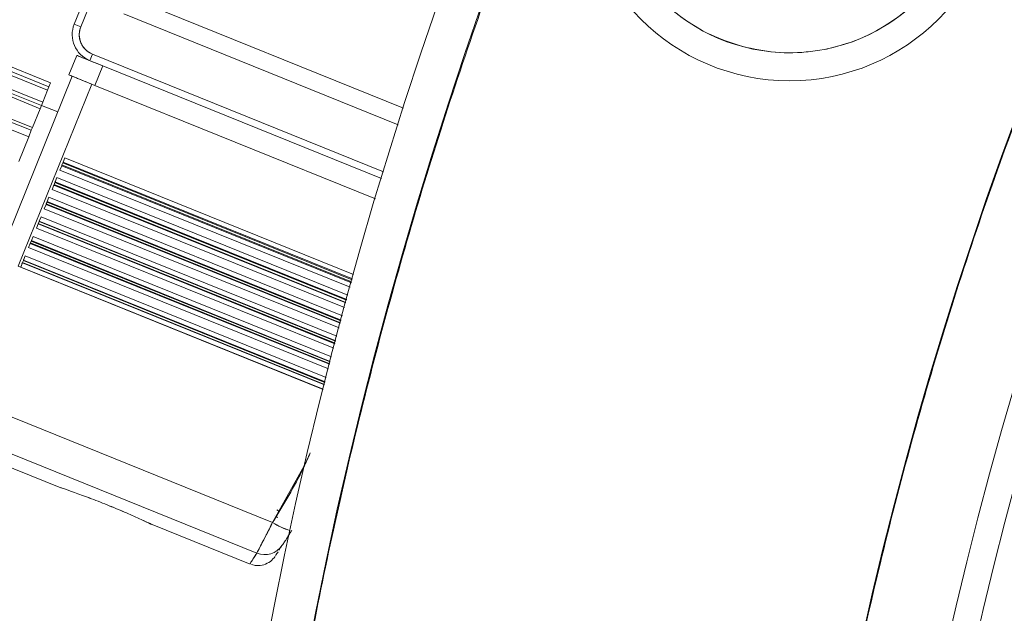
# Paper-space layout 'standard' of a CAD drawing. Units: millimetres. Extents: x 6 to 414, y 6 to 291.
# Drawn here: x 213 to 215, y 229 to 230 of the extents above; entities that cross this region are included whole.
import ezdxf

# ---------------------------------------------------------------- set-up
doc = ezdxf.new("R2010")
doc.units = ezdxf.units.MM

psp = doc.layouts.new('standard')

# ---------------------------------------------------------------- linework, layer by layer
at = {"color": 7, "linetype": 'Continuous', "lineweight": 15}
for p, q in [((213.2946, 230.7369), (212.996, 229.9981)), ((213.0105, 229.9922), (213.309, 230.7311)), ((213.7293, 229.8111), (213.121, 230.0569)), ((213.1065, 230.0209), (213.7175, 229.774)), ((212.9366, 229.8508), (212.5889, 229.9913)), ((212.5919, 229.9988), (212.9396, 229.8583)), ((212.9433, 229.8674), (212.5956, 230.0079)), ((213.0105, 229.9922), (212.996, 229.9981)), ((212.5606, 229.9614), (212.9229, 229.8169)), ((212.92, 229.8097), (212.5723, 229.9502)), ((212.5781, 229.9647), (212.9258, 229.8242)), ((213.0016, 229.9284), (212.984, 229.885)), ((213.0596, 229.905), (213.0016, 229.9284)), ((213.0306, 229.9167), (213.0364, 229.9312)), ((213.6849, 229.6692), (213.0364, 229.9312)), ((212.5383, 229.9062), (212.9004, 229.7615)), ((212.5552, 229.9079), (212.9029, 229.7674)), ((213.042, 229.8615), (213.0596, 229.905)), ((213.0596, 229.905), (213.6803, 229.6542)), ((212.8946, 229.7469), (212.5469, 229.8874)), ((212.9913, 229.882), (212.8274, 229.4764)), ((212.8274, 229.4764), (212.9913, 229.882)), ((212.984, 229.885), (213.042, 229.8615)), ((212.8709, 229.4588), (213.0348, 229.8645)), ((212.9366, 229.8508), (212.9396, 229.8583)), ((212.9396, 229.8583), (212.9433, 229.8674)), ((212.9396, 229.8583), (212.9433, 229.8674)), ((213.6668, 229.6091), (213.042, 229.8615)), ((212.9258, 229.8242), (212.9366, 229.8508)), ((212.9258, 229.8242), (212.9366, 229.8508)), ((212.9229, 229.8169), (212.92, 229.8097)), ((212.9229, 229.8169), (212.9258, 229.8242)), ((212.9591, 229.8024), (212.9229, 229.817)), ((212.9029, 229.7674), (212.92, 229.8097)), ((212.9029, 229.7674), (212.92, 229.8097)), ((212.9004, 229.7615), (212.8946, 229.7469)), ((212.9004, 229.7615), (212.9029, 229.7674)), ((212.8723, 229.6918), (212.8946, 229.7469)), ((212.8723, 229.6918), (212.8946, 229.7469)), ((212.9687, 229.6844), (212.968, 229.6826)), ((212.9705, 229.6887), (212.9687, 229.6844)), ((213.6135, 229.4239), (212.9687, 229.6844)), ((212.9713, 229.6907), (212.9705, 229.6887)), ((212.9705, 229.6887), (213.6147, 229.4284)), ((212.9713, 229.6907), (212.975, 229.6999)), ((213.6153, 229.4305), (212.9713, 229.6907)), ((212.975, 229.6999), (213.618, 229.4401)), ((212.9641, 229.6729), (212.968, 229.6826)), ((213.6102, 229.4118), (212.9641, 229.6729)), ((212.968, 229.6826), (213.613, 229.4221)), ((212.9467, 229.6298), (212.9506, 229.6395)), ((212.9506, 229.6395), (212.9512, 229.6409)), ((212.9506, 229.6395), (213.6006, 229.3769)), ((212.9512, 229.6409), (212.9529, 229.6452)), ((212.9512, 229.6409), (213.601, 229.3783)), ((212.9529, 229.6452), (212.9536, 229.6468)), ((212.9529, 229.6452), (213.6022, 229.3829)), ((212.9536, 229.6468), (212.9573, 229.6561)), ((213.6027, 229.3845), (212.9536, 229.6468)), ((212.9573, 229.6561), (213.6053, 229.3943)), ((213.5978, 229.3667), (212.9467, 229.6298)), ((212.9292, 229.5867), (212.9332, 229.5963)), ((212.9336, 229.5974), (212.9332, 229.5963)), ((212.9332, 229.5963), (213.5884, 229.3316)), ((212.9354, 229.6018), (212.9336, 229.5974)), ((213.5887, 229.3328), (212.9336, 229.5974)), ((212.9359, 229.603), (212.9354, 229.6018)), ((213.5899, 229.3373), (212.9354, 229.6018)), ((212.9359, 229.603), (212.9396, 229.6124)), ((213.5903, 229.3386), (212.9359, 229.603)), ((212.9396, 229.6124), (213.5929, 229.3484)), ((213.5857, 229.3214), (212.9292, 229.5867)), ((212.9118, 229.5434), (212.9157, 229.5531)), ((212.9157, 229.5531), (212.9178, 229.5583)), ((212.916, 229.554), (212.9157, 229.5531)), ((212.9157, 229.5531), (213.5764, 229.2861)), ((212.9178, 229.5583), (212.916, 229.554)), ((213.5766, 229.2871), (212.916, 229.554)), ((212.9182, 229.5593), (212.9178, 229.5583)), ((212.9178, 229.5583), (213.5778, 229.2917)), ((212.9182, 229.5593), (212.922, 229.5687)), ((213.5781, 229.2927), (212.9182, 229.5593)), ((212.922, 229.5687), (213.5807, 229.3026)), ((213.5737, 229.276), (212.9118, 229.5434)), ((212.8943, 229.5002), (212.8982, 229.5097)), ((212.8982, 229.5097), (212.9002, 229.5149)), ((212.8985, 229.5105), (212.8982, 229.5097)), ((212.8982, 229.5097), (213.5645, 229.2405)), ((212.9002, 229.5149), (212.8985, 229.5105)), ((213.5647, 229.2413), (212.8985, 229.5105)), ((212.9006, 229.5157), (212.9002, 229.5149)), ((212.9002, 229.5149), (213.5659, 229.2459)), ((212.9006, 229.5157), (212.9044, 229.5251)), ((213.5661, 229.2468), (212.9006, 229.5157)), ((212.9044, 229.5251), (213.5687, 229.2567)), ((213.5619, 229.2304), (212.8943, 229.5002)), ((212.8768, 229.4568), (212.8806, 229.4663)), ((212.8806, 229.4663), (212.8809, 229.467)), ((212.8806, 229.4663), (213.5529, 229.1947)), ((212.8809, 229.467), (212.8827, 229.4714)), ((213.5531, 229.1955), (212.8809, 229.467)), ((212.8827, 229.4714), (212.883, 229.4721)), ((212.8827, 229.4714), (213.5542, 229.2001)), ((212.883, 229.4721), (212.8868, 229.4816)), ((213.5544, 229.2009), (212.883, 229.4721)), ((212.8868, 229.4816), (213.557, 229.2109)), ((213.5503, 229.1843), (212.8709, 229.4588)), ((213.5504, 229.1846), (212.8768, 229.4568)), ((212.7522, 229.1652), (213.4377, 228.8882)), ((213.4026, 228.8199), (212.7236, 229.0943)), ((212.7128, 229.0677), (212.9664, 228.9652)), ((213.4377, 228.8882), (213.5115, 229.0207)), ((213.4468, 228.9158), (213.4509, 228.914)), ((213.441, 228.9031), (213.4409, 228.9031)), ((213.4473, 228.8994), (213.4462, 228.9007)), ((213.4485, 228.8991), (213.4476, 228.8995)), ((213.4487, 228.8996), (213.4486, 228.8991)), ((213.4487, 228.8996), (213.4489, 228.8999)), ((213.4509, 228.914), (213.4516, 228.9137)), ((213.1692, 228.8833), (213.3874, 228.7951)), ((213.4523, 228.8264), (213.4546, 228.8312)), ((213.4558, 228.832), (213.4593, 228.8372))]:
    psp.add_line(p, q, dxfattribs=at)
for radius in [0.4688, 0.4063]:
    psp.add_circle((214.5888, 230.3406), radius, dxfattribs=at)
for centre, radius, start, end in [((223.2502, 226.753), 10, 92.86598, 260.94265), ((223.2502, 226.753), 9.9063, 92.89313, 265.47062), ((223.2502, 226.753), 8.7031, 93.87809, 264.55714), ((223.2502, 226.753), 8.5156, 91.87206, 263.81189), ((223.2502, 226.753), 8.4548, 91.88559, 263.69856), ((213.054, 229.9747), 0.0625, 158, 248), ((213.054, 229.9747), 0.0469, 158, 248), ((213.5128, 228.9991), 0.1339, 235.91, 254.4452), ((213.5045, 228.9811), 0.1144, 234.3104, 256.0449), ((213.4205, 228.8626), 0.0463, 247.2788, 326.708)]:
    psp.add_arc(centre, radius, start, end, dxfattribs=at)
for points, knots in [([(222.7502, 236.6464), (222.7472, 236.6463), (222.573, 236.6419), (222.2244, 236.6085), (221.7037, 236.5431), (221.1783, 236.445), (220.6503, 236.3172), (220.1234, 236.1583), (219.6205, 235.9753), (219.1452, 235.7732), (218.6961, 235.5551), (218.2562, 235.3133), (217.8255, 235.0471), (217.4075, 234.7582), (217.0028, 234.4466), (216.614, 234.1139), (216.2423, 233.7609), (215.8893, 233.3892), (215.5566, 233.0003), (215.2449, 232.5956), (214.9561, 232.1776), (214.6899, 231.747), (214.4481, 231.3071), (214.23, 230.858), (214.0279, 230.3827), (213.8449, 229.8798), (213.686, 229.3529), (213.5581, 228.8249), (213.4606, 228.2994), (213.3926, 227.7788), (213.3527, 227.2637), (213.3396, 226.753), (213.3527, 226.2422), (213.3926, 225.7271), (213.4606, 225.2065), (213.5581, 224.681), (213.686, 224.1531), (213.8449, 223.6262), (214.0279, 223.1232), (214.2299, 222.6479), (214.4481, 222.1988), (214.6899, 221.759), (214.9561, 221.3283), (215.2449, 220.9103), (215.5566, 220.5056), (215.8893, 220.1168), (216.2423, 219.7451), (216.614, 219.3921), (217.0028, 219.0594), (217.4075, 218.7477), (217.8255, 218.4589), (218.2562, 218.1926), (218.6961, 217.9509), (219.1452, 217.7327), (219.6204, 217.5307), (220.1234, 217.3477), (220.6503, 217.1888), (221.1782, 217.0606), (221.7038, 216.9642), (222.1478, 216.9029), (222.4168, 216.8842), (222.5108, 216.8777)], [0, 0, 0, 0, 0.000304, 0.017495, 0.035111, 0.052996, 0.071135, 0.089627, 0.10823, 0.124846, 0.141463, 0.158342, 0.175221, 0.19228, 0.209339, 0.226489, 0.243639, 0.260789, 0.277939, 0.294998, 0.312057, 0.328935, 0.345815, 0.362431, 0.379048, 0.397651, 0.416142, 0.434281, 0.452167, 0.469782, 0.486974, 0.504019, 0.521063, 0.538255, 0.55587, 0.573755, 0.591894, 0.610386, 0.628989, 0.645606, 0.662222, 0.679101, 0.695981, 0.713039, 0.730098, 0.747248, 0.764398, 0.781548, 0.798698, 0.815757, 0.832816, 0.849695, 0.866574, 0.88319, 0.899807, 0.91841, 0.936902, 0.95504, 0.972926, 0.990541, 1, 1, 1, 1]), ([(222.4272, 218.0928), (222.3514, 218.0991), (222.0963, 218.1202), (221.6604, 218.1917), (221.12, 218.308), (220.5788, 218.4636), (220.0862, 218.6401), (219.6437, 218.8282), (219.2492, 219.0199), (218.8628, 219.2323), (218.4421, 219.4923), (217.995, 219.807), (217.53, 220.1846), (217.1278, 220.5599), (216.7833, 220.9228), (216.491, 221.2644), (216.2172, 221.6199), (215.9634, 221.9871), (215.7295, 222.3655), (215.5171, 222.7519), (215.3255, 223.1465), (215.1373, 223.589), (214.9608, 224.0815), (214.8056, 224.6228), (214.6877, 225.163), (214.6056, 225.6991), (214.5576, 226.228), (214.5419, 226.753), (214.5576, 227.2779), (214.6056, 227.8069), (214.6877, 228.3429), (214.8056, 228.8832), (214.9607, 229.4244), (215.1373, 229.9169), (215.3255, 230.3594), (215.5171, 230.754), (215.7295, 231.1404), (215.9895, 231.5611), (216.3042, 232.0081), (216.6818, 232.4732), (217.0572, 232.8753), (217.42, 233.2199), (217.7616, 233.5122), (218.1171, 233.786), (218.4844, 234.0398), (218.8627, 234.2736), (219.2492, 234.486), (219.6437, 234.6777), (220.0862, 234.8658), (220.5788, 235.0424), (221.12, 235.1977), (221.6603, 235.3149), (222.175, 235.3962), (222.5095, 235.4225), (222.6646, 235.4347)], [0, 0, 0, 0, 0.008807, 0.029615, 0.051042, 0.072746, 0.094717, 0.11154, 0.128363, 0.145451, 0.16254, 0.185562, 0.208653, 0.2318, 0.249162, 0.266525, 0.283795, 0.301066, 0.318154, 0.335243, 0.352065, 0.368888, 0.390859, 0.412563, 0.43399, 0.454798, 0.475273, 0.495403, 0.515534, 0.536008, 0.556817, 0.578243, 0.599948, 0.621919, 0.638741, 0.655564, 0.672652, 0.689741, 0.712763, 0.735855, 0.759001, 0.776364, 0.793727, 0.810997, 0.828267, 0.845355, 0.862444, 0.879267, 0.896089, 0.91806, 0.939764, 0.961191, 0.982, 1, 1, 1, 1]), ([(214.4837, 229.9482), (214.508, 229.9431), (214.558, 229.9325), (214.6369, 229.9347), (214.717, 229.9521), (214.7934, 229.9863), (214.8612, 230.0354), (214.9165, 230.096), (214.9571, 230.1635), (214.9834, 230.2349), (214.9963, 230.3099), (214.9949, 230.3887), (214.9773, 230.4688), (214.9432, 230.5452), (214.8941, 230.613), (214.8335, 230.6683), (214.766, 230.7089), (214.6946, 230.7352), (214.6195, 230.7481), (214.5408, 230.7467), (214.4607, 230.7291), (214.3843, 230.695), (214.3165, 230.6459), (214.2612, 230.5853), (214.2206, 230.5178), (214.1942, 230.4464), (214.1813, 230.3713), (214.1828, 230.2926), (214.2003, 230.2125), (214.2345, 230.1361), (214.2836, 230.0682), (214.3442, 230.0132), (214.4115, 229.9717), (214.4601, 229.9559), (214.4837, 229.9482)], [0, 0, 0, 0, 0.029129, 0.0600028, 0.0921602, 0.125, 0.1578398, 0.1899972, 0.220871, 0.25, 0.279129, 0.3100028, 0.3421602, 0.375, 0.4078398, 0.4399972, 0.470871, 0.5, 0.529129, 0.5600028, 0.5921602, 0.625, 0.6578398, 0.6899972, 0.720871, 0.75, 0.779129, 0.8100028, 0.8421602, 0.875, 0.9078398, 0.9399972, 0.970871, 1, 1, 1, 1]), ([(213.0364, 229.9312), (213.0312, 229.934), (213.0231, 229.9383), (213.0152, 229.9478), (213.0105, 229.9562), (213.0077, 229.9654), (213.0064, 229.9777), (213.0089, 229.9865), (213.0105, 229.9922)], [0, 0, 0, 0, 0.239443, 0.369607, 0.5, 0.630164, 0.760557, 1, 1, 1, 1]), ([(213.0596, 229.905), (213.0523, 229.908), (213.041, 229.9125), (213.0275, 229.918), (213.0183, 229.9217), (213.0108, 229.9247), (213.0036, 229.9276), (213.0024, 229.9281), (213.0016, 229.9284)], [0, 0, 0, 0, 0.239443, 0.369636, 0.5, 0.630193, 0.760557, 1, 1, 1, 1]), ([(213.042, 229.8615), (213.0347, 229.8645), (213.0235, 229.869), (213.01, 229.8745), (213.0007, 229.8782), (212.9932, 229.8812), (212.986, 229.8842), (212.9848, 229.8846), (212.984, 229.885)], [0, 0, 0, 0, 0.239443, 0.369636, 0.5, 0.630193, 0.760557, 1, 1, 1, 1]), ([(212.9467, 229.6298), (212.9471, 229.6309), (212.948, 229.633), (212.9491, 229.6358), (212.9501, 229.6382), (212.9504, 229.6391), (212.9506, 229.6395)], [0, 0, 0, 0, 0.250596, 0.499924, 0.747795, 1, 1, 1, 1]), ([(212.9536, 229.6468), (212.9537, 229.6472), (212.9541, 229.6481), (212.955, 229.6503), (212.9561, 229.6531), (212.9569, 229.6551), (212.9573, 229.6561)], [0, 0, 0, 0, 0.250605, 0.499929, 0.747799, 1, 1, 1, 1]), ([(212.8768, 229.4568), (212.8772, 229.4578), (212.878, 229.4599), (212.8792, 229.4627), (212.8801, 229.465), (212.8804, 229.4659), (212.8806, 229.4663)], [0, 0, 0, 0, 0.2506, 0.499926, 0.747797, 1, 1, 1, 1]), ([(212.883, 229.4721), (212.8832, 229.4726), (212.8835, 229.4735), (212.8844, 229.4758), (212.8856, 229.4785), (212.8864, 229.4806), (212.8868, 229.4816)], [0, 0, 0, 0, 0.250601, 0.499927, 0.747797, 1, 1, 1, 1]), ([(213.5215, 229.043), (213.5166, 229.032), (213.4924, 228.978), (213.4619, 228.928), (213.4377, 228.8882)], [0, 0, 0, 0, 0.203993, 1, 1, 1, 1]), ([(212.9664, 228.9652), (212.9679, 228.9647), (212.9711, 228.9637), (212.9951, 228.9554), (213.0291, 228.943), (213.0691, 228.9274), (213.1088, 228.9108), (213.1418, 228.8961), (213.1647, 228.8854), (213.1677, 228.884), (213.1692, 228.8833)], [0, 0, 0, 0, 0.1253668, 0.2503751, 0.3753585, 0.500285, 0.6252266, 0.7502183, 0.875234, 1, 1, 1, 1]), ([(212.9664, 228.9652), (212.9679, 228.9647), (212.9711, 228.9637), (212.9951, 228.9554), (213.0291, 228.943), (213.0691, 228.9273), (213.1087, 228.9108), (213.142, 228.896), (213.1641, 228.8857), (213.1716, 228.8821), (213.1645, 228.8856), (213.1482, 228.893), (213.1401, 228.8968)], [0, 0, 0, 0, 0.1003, 0.200317, 0.30031, 0.400255, 0.500212, 0.600213, 0.700241, 0.800254, 0.900244, 1, 1, 1, 1]), ([(213.4377, 228.8882), (213.433, 228.8789), (213.4236, 228.8604), (213.4129, 228.8398), (213.4056, 228.8257), (213.4036, 228.8218), (213.4026, 228.8199)], [0, 0, 0, 0, 0.280744, 0.558202, 0.777246, 1, 1, 1, 1]), ([(213.4026, 228.8199), (213.4037, 228.822), (213.406, 228.8264), (213.4138, 228.8414), (213.4244, 228.8619), (213.4328, 228.8786), (213.4377, 228.8882)], [0, 0, 0, 0, 0.2400976, 0.4996899, 0.710074, 1, 1, 1, 1]), ([(213.4593, 228.8372), (213.46, 228.8384), (213.4615, 228.8406), (213.4665, 228.8485), (213.473, 228.8588), (213.4781, 228.8669), (213.4806, 228.8709)], [0, 0, 0, 0, 0.250823, 0.500182, 0.749985, 1, 1, 1, 1]), ([(213.4806, 228.8709), (213.4781, 228.8669), (213.473, 228.8588), (213.4665, 228.8485), (213.4615, 228.8406), (213.46, 228.8383), (213.4593, 228.8372)], [0, 0, 0, 0, 0.24999, 0.499768, 0.749388, 1, 1, 1, 1]), ([(213.4026, 228.8199), (213.3974, 228.8118), (213.3882, 228.7974), (213.3878, 228.7968), (213.3876, 228.7965)], [0, 0, 0, 0, 0.5617029, 1, 1, 1, 1]), ([(213.3886, 228.7981), (213.3882, 228.7975), (213.387, 228.7957), (213.3964, 228.8102), (213.4026, 228.8199)], [0, 0, 0, 0, 0.3309801, 1, 1, 1, 1]), ([(213.3908, 228.7943), (213.3945, 228.7933), (213.4034, 228.7908), (213.4184, 228.7931), (213.4332, 228.8003), (213.44, 228.8085), (213.4433, 228.8125)], [0, 0, 0, 0, 0.190179, 0.466082, 0.741347, 1, 1, 1, 1]), ([(213.445, 228.8153), (213.4443, 228.8142), (213.4431, 228.8124), (213.4479, 228.8198), (213.4499, 228.8228)], [0, 0, 0, 0, 0.591543, 1, 1, 1, 1])]:
    psp.add_open_spline(points, degree=3, knots=knots, dxfattribs=at)

doc.saveas('drawing.dxf')
